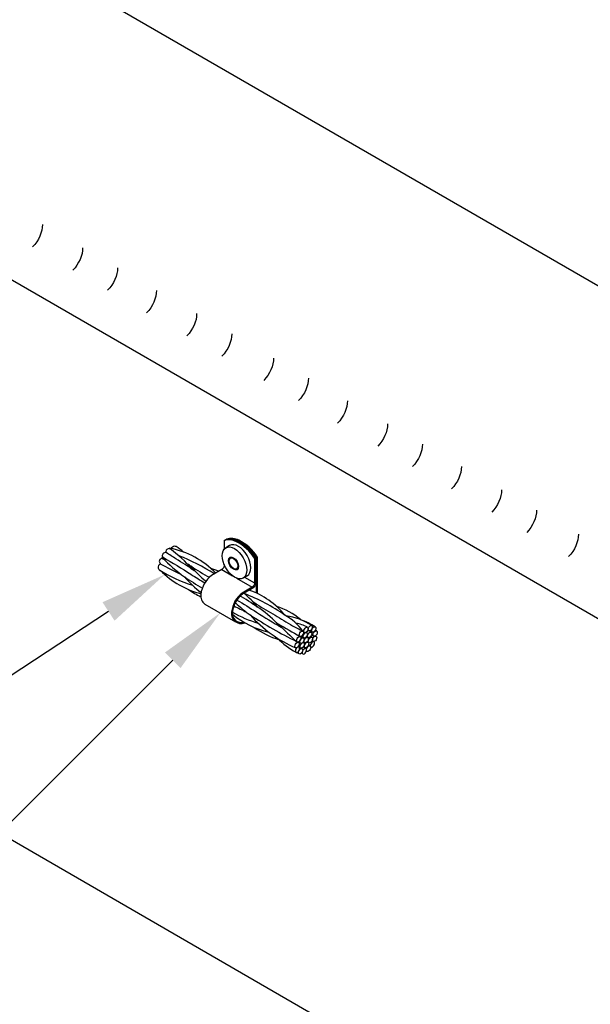
# Model space of a CAD drawing. Units: inches. Extents: x -41.84 to -36.34, y 64.97 to 73.47.
# Drawn here: x -38.73 to -37.66, y 68.52 to 70.36 of the extents above; entities that cross this region are included whole.
import ezdxf
from ezdxf import colors
from ezdxf.entities.mleader import LeaderData, LeaderLine
from ezdxf.math import Vec2, Vec3

# ---------------------------------------------------------------- set-up
doc = ezdxf.new("R2010")
doc.units = ezdxf.units.IN
doc.header["$MEASUREMENT"] = 0
for name, color, linetype in [('HAR_DTL_TEXT', 130, 'CONTINUOUS'), ('HAR_DTL_THICK', 135, 'CONTINUOUS'), ('HAR_DTL_THIN', 190, 'CONTINUOUS')]:
    doc.layers.add(name, color=color, linetype=linetype)
doc.styles.add('Harger_Standard', font='arial.ttf', dxfattribs={"height": 0.09375})

msp = doc.modelspace()

# ---------------------------------------------------------------- linework, layer by layer
at = {"layer": 'HAR_DTL_THICK'}
for p, q in [((-37.5861, 69.8256), (-39.0761, 70.6859)), ((-37.6409, 69.2373, -12.9035), (-39.0761, 70.0659, -12.9035)), ((-37.4459, 68.0814), (-39.2232, 69.1075))]:
    msp.add_line(p, q, dxfattribs=at)
at = {"layer": 'HAR_DTL_THICK', "extrusion": (0, 0, -1)}
for centre in [(-38.7122, 69.9592), (-38.6372, 69.916), (-38.5723, 69.8785), (-38.4997, 69.8365), (-38.4247, 69.7933), (-38.3594, 69.7556), (-38.2814, 69.7106), (-38.2165, 69.6731), (-38.1438, 69.6311), (-38.0689, 69.5878), (-38.004, 69.5504), (-37.9313, 69.5084), (-37.8564, 69.4651), (-37.7911, 69.4274), (-37.7131, 69.3824)]:
    msp.add_ellipse(centre, major_axis=(-0.0197, -0.0341), ratio=0.57735, start_param=3.899651, end_param=5.14741, dxfattribs=at)
at = {"layer": 'HAR_DTL_THIN'}
for p, q in [((-38.3457, 69.3876, 0), (-38.3439, 69.3886, 0)), ((-38.3457, 69.3876, 0), (-38.3457, 69.3715, 0)), ((-38.3429, 69.3892, 0), (-38.3411, 69.3902, 0)), ((-38.3354, 69.3784, 0), (-38.3426, 69.3742, 0)), ((-38.2888, 69.3546, 0), (-38.287, 69.3557, 0)), ((-38.2861, 69.3562, 0), (-38.2842, 69.3573, 0)), ((-38.3502, 69.3335, 0), (-38.3689, 69.3225, 0)), ((-38.3502, 69.3335, 0), (-38.3298, 69.3217, 0)), ((-38.3457, 69.3411, 0), (-38.3447, 69.3406, 0)), ((-38.3228, 69.3177, 0), (-38.2934, 69.3007, 0)), ((-38.3028, 69.3219, 0), (-38.31, 69.3178, 0)), ((-38.3075, 69.3192, 0), (-38.2888, 69.3086, 0)), ((-38.386, 69.2737, 0), (-38.386, 69.2737, 0)), ((-38.3815, 69.2692, 0), (-38.3244, 69.2365, 0)), ((-38.2039, 69.2087, 0), (-38.205, 69.2095, 0)), ((-38.1977, 69.2062, 0), (-38.2025, 69.209, 0)), ((-38.1973, 69.2062, 0), (-38.2023, 69.209, 0)), ((-38.1961, 69.2163, 0), (-38.1976, 69.2172, 0)), ((-38.1897, 69.2072, 0), (-38.1922, 69.2086, 0)), ((-38.1892, 69.207, 0), (-38.1921, 69.2087, 0)), ((-38.1879, 69.2194, 0), (-38.1899, 69.2206, 0)), ((-38.1835, 69.2168, 0), (-38.1899, 69.2205, 0)), ((-38.1815, 69.2171, 0), (-38.1856, 69.2194, 0)), ((-38.1819, 69.2076, 0), (-38.1844, 69.209, 0)), ((-38.1788, 69.2096, 0), (-38.1828, 69.2118, 0)), ((-38.1732, 69.2194, 0), (-38.1756, 69.2208, 0)), ((-38.174, 69.2095, 0), (-38.1753, 69.2103, 0)), ((-38.2067, 69.1896, 0), (-38.2076, 69.1901, 0)), ((-38.2034, 69.1964, 0), (-38.2075, 69.1988, 0)), ((-38.206, 69.1894, 0), (-38.2075, 69.1902, 0)), ((-38.2028, 69.1874, 0), (-38.2055, 69.1889, 0)), ((-38.2003, 69.1863, 0), (-38.2017, 69.1871, 0)), ((-38.1971, 69.1972, 0), (-38.1988, 69.1981, 0)), ((-38.1954, 69.1973, 0), (-38.1982, 69.1989, 0)), ((-38.1933, 69.1863, 0), (-38.1982, 69.1892, 0)), ((-38.1947, 69.188, 0), (-38.1977, 69.1897, 0)), ((-38.189, 69.1979, 0), (-38.1909, 69.1989, 0)), ((-38.1876, 69.1977, 0), (-38.1905, 69.1994, 0)), ((-38.1852, 69.191, 0), (-38.1883, 69.1928, 0)), ((-38.1797, 69.1997, 0), (-38.1819, 69.2009, 0)), ((-38.1781, 69.1991, 0), (-38.1786, 69.1994, 0)), ((-38.206, 69.1764, 0), (-38.2108, 69.1792, 0)), ((-38.199, 69.1765, 0), (-38.2016, 69.178, 0)), ((-38.1909, 69.1812, 0), (-38.1923, 69.182, 0))]:
    msp.add_line(p, q, dxfattribs=at)
at = {"layer": 'HAR_DTL_THIN', "elevation": 0}
for points in [[(-38.2888, 69.3546, 0.139414), (-38.3229, 69.3855, 0.201914), (-38.3457, 69.3876)], [(-38.287, 69.3557, 0.139414), (-38.321, 69.3866, 0.201914), (-38.3439, 69.3886)], [(-38.2861, 69.3562, 0.139414), (-38.3201, 69.3871, 0.201914), (-38.3429, 69.3892)], [(-38.2842, 69.3573, 0.139414), (-38.3183, 69.3882, 0.201914), (-38.3411, 69.3902)], [(-38.3613, 69.327, 0.155493), (-38.4468, 69.3732)], [(-38.4056, 69.3344, 0.065523), (-38.4465, 69.3721)], [(-38.4216, 69.3662, 0.035986), (-38.4348, 69.3764)], [(-38.4613, 69.3545, 0.000878), (-38.4564, 69.3516)], [(-38.4594, 69.3564, -0.015073), (-38.4076, 69.3248, 0.004699), (-38.3815, 69.3087)], [(-38.3983, 69.3293, 0.005088), (-38.4014, 69.3315, 0.013959), (-38.4355, 69.3536, 0.001317), (-38.4537, 69.3651)], [(-38.3638, 69.3255, 0.048916), (-38.4303, 69.3594)], [(-38.2888, 69.3546), (-38.2888, 69.3086, -0.246724), (-38.2934, 69.3007), (-38.3118, 69.2899, 0.205581), (-38.3318, 69.2549, 0.594456), (-38.3072, 69.2345)], [(-38.287, 69.3557), (-38.287, 69.3085, -0.248295), (-38.2924, 69.2991), (-38.3108, 69.2883, 0.205417), (-38.33, 69.2547, 0.565678), (-38.3092, 69.2358)], [(-38.4669, 69.3334, 0.071835), (-38.4045, 69.3044)], [(-38.4642, 69.3317, 0.133422), (-38.3887, 69.2885)], [(-38.4072, 69.3397, 0.028965), (-38.4138, 69.3437)], [(-38.4072, 69.3397, 0.057758), (-38.3794, 69.3119)], [(-38.4072, 69.3397, 0.02228), (-38.3729, 69.3192)], [(-38.3558, 69.3302, 0.033279), (-38.3702, 69.3355)], [(-38.3457, 69.3428), (-38.3457, 69.3411, -0.238616), (-38.3502, 69.3335)], [(-38.4194, 69.3198, 0.044319), (-38.3885, 69.2906)], [(-38.4118, 69.2964, 0.037223), (-38.3892, 69.2831)], [(-38.2322, 69.2488, 0.128999), (-38.2987, 69.2954)], [(-38.3217, 69.2769, -0.010626), (-38.2854, 69.2543, 0.008431), (-38.2385, 69.2257)], [(-38.2429, 69.2284, 0.066323), (-38.2792, 69.2609, 0.013959), (-38.3133, 69.283, 0.000154), (-38.3154, 69.2844)], [(-38.2834, 69.2638, 0.042416), (-38.3088, 69.2895)], [(-38.1987, 69.219, 0.092515), (-38.2322, 69.2488, 0.056277), (-38.3081, 69.2889)], [(-38.285, 69.2691, 0.028965), (-38.2916, 69.2731)], [(-38.285, 69.2691, 0.022308), (-38.2506, 69.2486, 0.011304), (-38.2181, 69.2287, 0.019843), (-38.1987, 69.219)], [(-38.2036, 69.2404, 0.111055), (-38.248, 69.265)], [(-38.3303, 69.2505, 0.115962), (-38.2622, 69.2169)], [(-38.3301, 69.2541, 0.054119), (-38.2823, 69.2339)], [(-38.2972, 69.2493, 0.110304), (-38.2121, 69.1879)], [(-38.1822, 69.2293, 0.108418), (-38.2305, 69.2476)], [(-38.1758, 69.2269, 0.063297), (-38.2031, 69.2402)], [(-38.2896, 69.2258, 0.073882), (-38.2431, 69.2028)], [(-38.2494, 69.2356, 0.007925), (-38.245, 69.2326, 0.000423), (-38.2044, 69.2091)], [(-38.1904, 69.2262, 0.083448), (-38.212, 69.2335)], [(-38.2463, 69.2059, 0.067326), (-38.2118, 69.1796)]]:
    msp.add_lwpolyline(points, format="xyb", dxfattribs=at)
for points in [[(-38.2861, 69.3562), (-38.286, 69.2901)], [(-38.2842, 69.3573), (-38.2842, 69.2892)]]:
    msp.add_lwpolyline(points, dxfattribs=at)
at = {"layer": 'HAR_DTL_THIN'}
for centre, radius, start, end in [((-38.4483, 69.3661, 0), 0.00637, 145.7386, 188.4714), ((-38.448, 69.3655, 0), 0.00692, 117.4674, 142.8042), ((-38.4483, 69.3677, 0), 0.00499, 87.4372, 126.4665), ((-38.4455, 69.3685, 0), 0.00491, 105.9434, 121.3673), ((-38.4498, 69.3653, 0), 0.00755, 64.3559, 76.6762), ((-38.4362, 69.3662, 0), 0.0109, 99.8696, 142.6076), ((-38.4373, 69.3711, 0), 0.00581, 64.2586, 97.3047), ((-38.461, 69.3487, 0), 0.00551, 157.7378, 228.3767), ((-38.4609, 69.3492, 0), 0.00543, 100.4629, 163.2063), ((-38.4618, 69.3536, 0), 0.000957, 56.7362, 95.9079), ((-38.4569, 69.3595, 0), 0.00414, 141.7956, 210.7358), ((-38.4558, 69.3567, 0), 0.00511, 165.7799, 184.8041), ((-38.248, 69.5566, 0), 0.2923, 223.2707, 234.1029), ((-38.4542, 69.3633, 0), 0.00863, 222.8441, 232.4763), ((-38.4547, 69.3588, 0), 0.00636, 80.9677, 142.5924), ((-38.4623, 69.3377, 0), 0.00647, 101.9985, 193.4064), ((-38.4629, 69.3379, 0), 0.00602, 196.0211, 228.2588), ((-38.098, 70.0097, 0), 0.7595, 241.1326, 244.4054), ((-38.0022, 69.9544, 0), 0.7595, 236.6793, 239.6317), ((-38.3383, 69.2818, 0), 0.051, 126.9086, 173.7278), ((-38.371, 69.2841, 0), 0.0182, 168.9647, 234.8825), ((-37.9758, 69.9392, 0), 0.7595, 242.4247, 244.4054), ((-38.1258, 69.486, 0), 0.2923, 227.1205, 234.1029), ((-37.8384, 69.952, 0), 0.8393, 236.8559, 243.6513), ((-37.8519, 69.6085, 0), 0.5439, 223.7258, 228.8441), ((-37.8384, 69.952, 0), 0.8393, 243.8539, 243.9657)]:
    msp.add_arc(centre, radius, start, end, dxfattribs=at)
for centre, major_axis in [((-38.3263, 69.346, 0), (-0.0163, 0.0282)), ((-38.3281, 69.3449, 0), (-0.0066, 0.0115)), ((-38.3281, 69.3449, 0), (-0.00564, 0.00977)), ((-38.1932, 69.2212, 0), (0.00284, 0.00493)), ((-38.1851, 69.2244, 0), (0.00284, 0.00493)), ((-38.1787, 69.222, 0), (0.00284, 0.00493)), ((-38.2067, 69.2038, 0), (0.00284, 0.00493)), ((-38.2015, 69.214, 0), (0.00284, 0.00493)), ((-38.2005, 69.2013, 0), (0.00284, 0.00493)), ((-38.1944, 69.2111, 0), (0.00284, 0.00493)), ((-38.1925, 69.2022, 0), (0.00284, 0.00493)), ((-38.1863, 69.2119, 0), (0.00284, 0.00493)), ((-38.1847, 69.2026, 0), (0.00284, 0.00493)), ((-38.1769, 69.2046, 0), (0.00284, 0.00493)), ((-38.176, 69.2145, 0), (0.00284, 0.00493)), ((-38.2096, 69.1929, 0), (0.00284, 0.00493)), ((-38.2031, 69.1814, 0), (0.00284, 0.00493)), ((-38.2, 69.1923, 0), (0.00284, 0.00493)), ((-38.1919, 69.1929, 0), (0.00284, 0.00493)), ((-38.1881, 69.1861, 0), (0.00284, 0.00493))]:
    msp.add_ellipse(centre, major_axis=major_axis, ratio=0.57735, dxfattribs=at)
for centre, major_axis, start_param, end_param in [((-38.3191, 69.3502, 0), (-0.0163, 0.0282), 3.141593, 6.283185), ((-38.4477, 69.3499, 0), (-0.0148, -0.0256), 4.540207, 4.565921), ((-38.2089, 69.1844, 0), (0.00284, 0.00493), 1.146636, 6.890364), ((-38.1961, 69.1814, 0), (0.00284, 0.00493), 2.124091, 7.94986), ((-38.181, 69.1942, 0), (0.00284, 0.00493), 3.007885, 8.899066)]:
    msp.add_ellipse(centre, major_axis=major_axis, ratio=0.57735, start_param=start_param, end_param=end_param, dxfattribs=at)

# ---------------------------------------------------------------- next in the draw order: leaders
at = {"layer": 'HAR_DTL_TEXT'}
ml = msp.add_multileader_mtext('Standard', dxfattribs=at)
ml.set_content('COPPER OR ALUMINUM, CLASS I OR CLASS II LIGHTNING PROTECTION CONDUCTOR', color=256, style='Harger_Standard')
ml.set_leader_properties(color=256)
ml.build(insert=Vec2(0, 0))
ml.multileader.update_dxf_attribs({"dogleg_length": 0.0938, "arrow_head_size": 0.125})
ctx = ml.context
ctx.base_point, ctx.char_height, ctx.arrow_head_size, ctx.landing_gap_size, ctx.plane_origin = Vec3(-41.6837, 68.434), 0.09375, 0.125, 0.0938, Vec3(-39.3976, 69.9853)
notes = []
notes.append((ctx, [(1, (1, 1, 0), (-39.8147, 68.434), (-1, 0), 0.0938, [(0, [(-38.4566, 69.3241)], 0, [])])]))
ctx.mtext.insert, ctx.mtext.width, ctx.mtext.flow_direction = Vec3(-41.5899, 68.4817), 1.598269, 5
ctx.mtext.has_bg_fill, ctx.mtext.bg_color, ctx.mtext.bg_scale_factor, ctx.mtext.bg_transparency, ctx.mtext.use_window_bg_color = 1, -1027028792, 1.5, 0, 1
for ctx, leaders in notes:
    for number, flags, end, landing, length, lines in leaders:
        leader = LeaderData()
        leader.index, (leader.has_last_leader_line, leader.has_dogleg_vector, leader.attachment_direction) = number, flags
        leader.last_leader_point, leader.dogleg_vector, leader.dogleg_length = Vec3(end), Vec3(landing), length
        for number, points, colour, breaks in lines:
            line = LeaderLine()
            line.index, line.vertices, line.color, line.breaks = number, Vec3.list(points), colors.encode_raw_color(colour), breaks
            leader.lines.append(line)
        ctx.leaders.append(leader)

# ---------------------------------------------------------------- next in the draw order: leaders
ml = msp.add_multileader_mtext('Standard', dxfattribs=at)
ml.set_content('CCC / ACC SERIES CABLE FASTENER', color=256, style='Harger_Standard')
ml.set_leader_properties(color=256)
ml.build(insert=Vec2(0, 0))
ml.multileader.update_dxf_attribs({"dogleg_length": 0.0938, "arrow_head_size": 0.125})
ctx = ml.context
ctx.base_point, ctx.char_height, ctx.arrow_head_size, ctx.landing_gap_size, ctx.plane_origin = Vec3(-41.6837, 67.3806), 0.09375, 0.125, 0.0938, Vec3(-39.3976, 68.852)
notes = []
notes.append((ctx, [(1, (1, 1, 0), (-40.2296, 67.3806), (-1, 0), 0.0938, [(0, [(-38.353, 69.2529)], 0, [])])]))
ctx.mtext.insert, ctx.mtext.width, ctx.mtext.flow_direction = Vec3(-41.5899, 67.4283), 1.180295, 5
ctx.mtext.has_bg_fill, ctx.mtext.bg_color, ctx.mtext.bg_scale_factor, ctx.mtext.bg_transparency, ctx.mtext.use_window_bg_color = 1, -1027028792, 1.5, 0, 1
for ctx, leaders in notes:
    for number, flags, end, landing, length, lines in leaders:
        leader = LeaderData()
        leader.index, (leader.has_last_leader_line, leader.has_dogleg_vector, leader.attachment_direction) = number, flags
        leader.last_leader_point, leader.dogleg_vector, leader.dogleg_length = Vec3(end), Vec3(landing), length
        for number, points, colour, breaks in lines:
            line = LeaderLine()
            line.index, line.vertices, line.color, line.breaks = number, Vec3.list(points), colors.encode_raw_color(colour), breaks
            leader.lines.append(line)
        ctx.leaders.append(leader)

doc.saveas('drawing.dxf')
